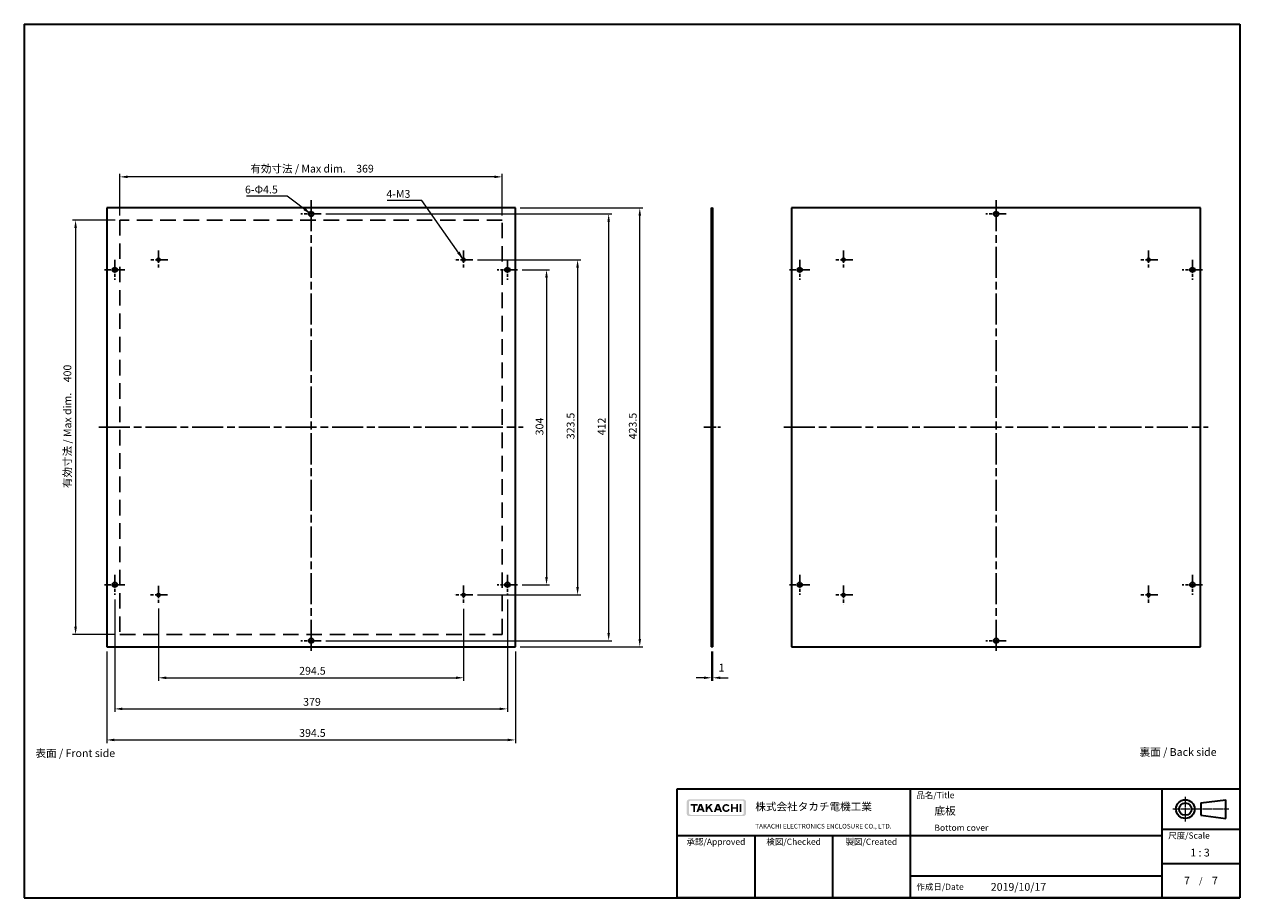
# Model space of a CAD drawing. Units: millimetres. Extents: x 72 to 10494, y 40 to 1586.
# Drawn here: x 9321 to 10494, y 40 to 883 of the extents above; entities that cross this region are included whole.
import ezdxf

# ---------------------------------------------------------------- set-up
doc = ezdxf.new("R2010")
doc.units = ezdxf.units.MM
doc.header["$LTSCALE"] = 5
for name, pattern in [('ACISOTGL', [3, 2, -1]), ('AM_ISO08W050', [18, 12, -1.5, 3, -1.5]), ('CHAIN', [0.35429999999999995, 0.2362, -0.0295, 0.0591, -0.0295]), ('DASHED', [0.2067, 0.1654, -0.0413])]:
    doc.linetypes.add(name, pattern=pattern)
doc.layers.get('Defpoints').update_dxf_attribs({"lineweight": 25})
for name, color, linetype, lineweight in [('AM_7', 4, 'AM_ISO08W050', 25), ('Border (ISO)', 7, 'Continuous', 35), ('Center Mark (ISO)', 131, 'Continuous', 18), ('Dimension (ISO)', 7, 'Continuous', 18), ('Dimension (ISO) @ 1', 7, 'Continuous', 18), ('Hatch (ISO)', 1, 'Continuous', 18), ('Hidden (ISO)', 7, 'DASHED', 18), ('Symbol (ISO)', 7, 'Continuous', 18), ('Title (ISO)', 7, 'Continuous', 35), ('Visible (ISO)', 7, 'Continuous', 35), ('Visible Narrow (ISO)', 7, 'Continuous', 25)]:
    doc.layers.add(name, color=color, linetype=linetype, lineweight=lineweight)
doc.styles.add('Note Text (TK)', font='txt')
doc.styles.add('文字スタイル67', font='arial.ttf')
doc.dimstyles.new('Default - Method 1b (TK)', dxfattribs={"dimscale": 5, "dimtxt": 2.5, "dimasz": 2.5, "dimexe": 1, "dimexo": 1.499999999999999, "dimgap": 1, "dimtad": 1, "dimtoh": 1, "dimrnd": 1e-08, "dimdsep": 46, "dimtxsty": 'Note Text (TK)', "dimcen": 0.09, "dimdle": 5, "dimclrd": 100, "dimclre": 100, "dimclrt": 7, "dimadec": 1, "dimazin": 1, "dimtfac": 1, "dimtmove": 0, "dimatfit": 3, "dimfxl": 1, "dimtolj": 1, "dimlwd": -1, "dimlwe": -1, "dimarcsym": 0})
doc.dimstyles.new('Default - Method 1b (TK)$7', dxfattribs={"dimscale": 3.5, "dimtxt": 2.5, "dimasz": 2.5, "dimexe": 1, "dimexo": 1.499999999999999, "dimgap": 1, "dimtad": 1, "dimtoh": 1, "dimrnd": 1e-08, "dimdsep": 46, "dimtxsty": 'Note Text (TK)', "dimcen": 0.09, "dimdle": 5, "dimclrd": 100, "dimclre": 100, "dimclrt": 7, "dimadec": 1, "dimazin": 1, "dimtfac": 1, "dimtmove": 0, "dimatfit": 3, "dimfxl": 1, "dimtolj": 1, "dimlwd": -1, "dimlwe": -1, "dimarcsym": 0})

# ---------------------------------------------------------------- blocks, each defined once
blk = doc.blocks.new('図面枠 tk図枠')
at = {"layer": 'Border (ISO)'}
for p, q in [((14.49999999999999, 289), (405.4999999999999, 289)), ((14.49999999999999, 289), (14.50000000000001, 8.000000000000007)), ((405.4999999999999, 289), (405.4999999999999, 8.000000000000007)), ((14.50000000000001, 8.000000000000007), (405.4999999999999, 8.000000000000007))]:
    blk.add_line(p, q, dxfattribs=at)
blk = doc.blocks.new('表題欄 tk表題欄')
at = {"layer": 'Hatch (ISO)'}
h = blk.add_hatch(color=256, dxfattribs=at)
edge = h.paths.add_edge_path(flags=0)
edge.add_arc((95.57537688673352, 236.2990653650367), 0.5958259999999996, 269.9999999999897, 360)
edge.add_line((96.17120288673351, 236.2990653650368), (96.17120288673348, 239.7107813650365))
edge.add_arc((95.5753768867335, 239.7107813650366), 0.5958259999999996, 0, 90.0000000000068)
edge.add_line((95.57537688673342, 240.3066073650366), (79.13710888673356, 240.3066073650366))
edge.add_arc((79.13710888673353, 239.7107813650366), 0.5958259999999996, 89.99999999999744, 180)
edge.add_line((78.54128288673353, 239.7107813650365), (78.54128288673331, 236.2990653650368))
edge.add_arc((79.13710888673332, 236.2990653650365), 0.5958259999999996, 180, 270.0000000000231)
edge.add_line((79.13710888673356, 235.7032393650365), (95.57537688673342, 235.7032393650367))
edge = h.paths.add_edge_path()
edge.add_line((77.83935088673357, 239.9556413650366), (77.83935088673357, 236.0542053650368))
edge.add_arc((78.54128288673346, 236.0542053650367), 0.7019319999998935, 180, 270.0000000000087)
edge.add_line((78.54128288673357, 235.3522733650368), (96.17120288673352, 235.3522733650368))
edge.add_arc((96.17120288673351, 236.0542053650367), 0.7019319999998921, 270, 360)
edge.add_line((96.8731348867334, 236.0542053650368), (96.87313488673352, 239.9556413650366))
edge.add_arc((96.1712028867336, 239.9556413650367), 0.7019319999998921, 0, 90.00000000000873)
edge.add_line((96.17120288673348, 240.6575733650367), (78.54128288673357, 240.6575733650366))
edge.add_arc((78.54128288673357, 239.9556413650366), 0.7019319999999984, 90, 180)
for points in [[(79.07181288673355, 239.1476033650369), (79.07181288673355, 238.6578833650367), (79.92066088673353, 238.6578833650367), (79.92066088673353, 236.6581933650368), (80.50832488673353, 236.6581933650368), (80.50832488673353, 238.6578833650367), (81.35717288673355, 238.6578833650367), (81.35717288673355, 239.1476033650369)], [(85.68407849525303, 236.6581933650368), (84.9434673993943, 237.8918698287545), (84.41792288673358, 237.3246628822781), (84.41792288673358, 236.6581933650368), (83.89555488673355, 236.6581933650368), (83.89555488673355, 239.1476033650369), (84.41792288673358, 239.1476033650369), (84.41792288673358, 238.0993979968839), (85.38913556809511, 239.1476033650369), (86.10696490847272, 239.1476033650369), (85.31925422435492, 238.2974470774499), (86.30334488673353, 236.6581933650368)], [(92.09142939614459, 239.1476033650369), (92.09142939614459, 236.6581933650368), (92.60971639614465, 236.6581933650368), (92.60971639614465, 237.6580383650368), (93.76872039614462, 237.6580383650368), (93.76872039614462, 236.6581933650368), (94.28700739614459, 236.6581933650368), (94.28700739614459, 239.1476033650369), (93.76872039614462, 239.1476033650369), (93.76872039614462, 238.1477583650367), (92.60971639614465, 238.1477583650367), (92.60971639614465, 239.1476033650369)], [(94.84202339614467, 239.1476033650369), (94.84202339614467, 236.6581933650368), (95.36439139614473, 236.6581933650368), (95.36439139614473, 239.1476033650369)]]:
    blk.add_hatch(color=256, dxfattribs=at).paths.add_polyline_path(points)
h = blk.add_hatch(color=256, dxfattribs=at)
h.paths.add_polyline_path([(82.59020695886475, 237.7110913650368), (81.95242681460243, 237.7110913650368), (82.27131688673356, 238.5794973650367)], flags=0)
h.paths.add_polyline_path([(82.77903014574996, 237.1968853650368), (81.76360362771717, 237.1968853650368), (81.56578886050404, 236.6581933650368), (80.94907288673355, 236.6581933650368), (81.86321688673357, 239.1476033650369), (82.67941688673353, 239.1476033650369), (83.59356088673351, 236.6581933650368), (82.97684491296302, 236.6581933650368)])
h = blk.add_hatch(color=256, dxfattribs=at)
h.paths.add_polyline_path([(87.52707281460246, 237.7110913650368), (88.16485295886469, 237.7110913650368), (87.84596288673359, 238.5794973650367)], flags=0)
h.paths.add_polyline_path([(87.14043486050403, 236.6581933650368), (87.3382496277172, 237.1968853650368), (88.35367614574989, 237.1968853650368), (88.551490912963, 236.6581933650368), (89.16820688673343, 236.6581933650368), (88.25406288673352, 239.1476033650369), (87.43786288673356, 239.1476033650369), (86.52371888673358, 236.6581933650368)])
h = blk.add_hatch(color=256, dxfattribs=at)
edge = h.paths.add_edge_path()
edge.add_arc((90.52309888673334, 237.9028983650369), 1.273272000000011, 38.55054079078439, 336.5820184016556)
edge.add_line((91.69149139614446, 237.3968543650369), (91.17255542714857, 237.6216113977801))
edge.add_ellipse((90.52309888673352, 237.9028983650369), major_axis=(0, -0.7998759999999119), ratio=0.8673469387756529, start_angle=128.5505407907963, end_angle=426.582018401653, ccw=False)
edge.add_line((91.09381514418376, 238.3576891122095), (91.51887237036831, 238.6964075050431))
at = {"layer": 'Title (ISO)'}
for p, q in [((74.70882392282105, 244.052739026017), (255.7088239228211, 244.052739026017)), ((74.70882392282105, 209.052739026017), (74.70882392282105, 244.052739026017)), ((149.7088239228211, 244.052739026017), (149.7088239228211, 209.052739026017)), ((230.7088239228211, 244.052739026017), (230.7088239228211, 209.052739026017)), ((255.7088239228211, 244.052739026017), (255.7088239228211, 209.052739026017)), ((243.2088239228211, 239.552739026017), (251.2088239228211, 240.5527390260171)), ((243.2088239228211, 239.552739026017), (243.2088239228211, 235.552739026017)), ((251.2088239228211, 234.552739026017), (251.2088239228211, 240.5527390260171)), ((243.2088239228211, 235.552739026017), (251.2088239228211, 234.552739026017)), ((230.7088239228211, 231.052739026017), (255.7088239228211, 231.052739026017)), ((74.70882392282105, 229.052739026017), (230.7088239228211, 229.052739026017)), ((99.70882392282108, 229.052739026017), (99.70882392282108, 209.052739026017)), ((124.708823922821, 229.052739026017), (124.708823922821, 209.052739026017)), ((230.7088239228211, 220.052739026017), (255.7088239228211, 220.052739026017)), ((149.7088239228211, 216.052739026017), (230.7088239228211, 216.052739026017)), ((255.7088239228211, 209.052739026017), (74.70882392282105, 209.052739026017))]:
    blk.add_line(p, q, dxfattribs=at)
at = {"layer": 'Title (ISO)', "color": 4, "linetype": 'CHAIN', "lineweight": 18}
for p, q in [((238.2088239228211, 241.552739026017), (238.2088239228211, 233.552739026017)), ((252.2088239228211, 237.552739026017), (234.2088239228211, 237.552739026017))]:
    blk.add_line(p, q, dxfattribs=at)
at = {"layer": 'Title (ISO)'}
for radius in [3, 2]:
    blk.add_circle((238.2088239228211, 237.552739026017), radius, dxfattribs=at)
at = {"layer": 'Title (ISO)', "color": 1, "char_height": 2.000000029802322, "line_spacing_factor": 1.5, "style": 'Note Text (TK)'}
for s, insert, attachment_point in [('\\fＭＳ Ｐゴシック|b0|i0;\\H2.0000;品名/Title', (151.708823922821, 242.052739026017), 4), ('\\fＭＳ Ｐゴシック|b0|i0;\\H2.0000;承認/Approved', (87.20882392282108, 227.052739026017), 5), ('\\fＭＳ Ｐゴシック|b0|i0;\\H2.0000;検図/Checked', (112.208823922821, 227.052739026017), 5), ('\\fＭＳ Ｐゴシック|b0|i0;\\H2.0000;製図/Created', (137.2088239228211, 227.052739026017), 5), ('\\fＭＳ Ｐゴシック|b0|i0;\\H2.0000;尺度/Scale', (232.7088239228211, 229.052739026017), 4), ('\\fＭＳ Ｐゴシック|b0|i0;\\H2.0000;作成日/Date', (151.708823922821, 212.552739026017), 4)]:
    blk.add_mtext(s, dxfattribs=dict(at, insert=insert, attachment_point=attachment_point))
at = {"layer": 'Title (ISO)', "color": 7, "line_spacing_factor": 1.5, "style": 'Note Text (TK)'}
for s, insert, char_height, attachment_point in [('株式会社タカチ電機工業', (99.87313488673345, 238.052739026017), 2.5, 4), ('\\fArial|b0|i0;\\H1.4986;TAKACHI ELECTRONICS ENCLOSURE CO., LTD.', (99.87313488673342, 232.052739026017), 1.49859994649887, 4), ('\\fＭＳ Ｐゴシック|b0|i0;\\H2.0000;/', (243.2088239228211, 214.552739026017), 2.000000029802322, 5)]:
    blk.add_mtext(s, dxfattribs=dict(at, insert=insert, char_height=char_height, attachment_point=attachment_point))
at = {"layer": 'Title (ISO)', "color": 7}
for tag, p, height, style in [('<品名>_001', (157.4957557410029, 235.774329935108), 2.5, 'Note Text (TK)'), ('<Title>_001', (157.489178626233, 230.5520568828656), 2.000000029802322, '文字スタイル67'), ('<尺度>_001', (239.8139375591847, 222.3098412987444), 2.5, 'Note Text (TK)'), ('<ページ_No.>_001', (237.9488807410029, 213.302739026017), 2.5, 'Note Text (TK)'), ('<総ページ数>_001', (246.7926307410029, 213.302739026017), 2.5, 'Note Text (TK)'), ('作成日_001', (175.6250171046392, 211.2814322078352), 2.5, 'Note Text (TK)')]:
    blk.add_attdef(tag, p, '', height=height, dxfattribs=dict(at, style=style))
blk = doc.blocks.new('*D39')
at = {"layer": 'Defpoints', "color": 0}
for p in [(9413.240529082022, 735.7499999999999), (9413.240529082022, 694), (9782.240529082024, 694.0000000000002)]:
    blk.add_point(p, dxfattribs=at)
at = {"layer": 'Dimension (ISO)', "color": 100}
for p, q in [((9413.240529082022, 698.5), (9413.240529082022, 738.75)), ((9774.740529082022, 735.7499999999999), (9420.740529082022, 735.7499999999999)), ((9782.240529082024, 698.5000000000002), (9782.240529082024, 738.75))]:
    blk.add_line(p, q, dxfattribs=at)
for points in [[(9420.740529082022, 737), (9420.740529082022, 734.4999999999999), (9413.240529082022, 735.7499999999999)], [(9774.740529082022, 737), (9774.740529082022, 734.4999999999999), (9782.240529082024, 735.7499999999999)]]:
    blk.add_solid(points, dxfattribs=at)
at = {"layer": 'Dimension (ISO)', "color": 7, "insert": (9539.170423684294, 743.6679386363636), "char_height": 7.5, "attachment_point": 4, "style": 'Note Text (TK)'}
blk.add_mtext('\\A1;\\fＭＳ Ｐゴシック|b0|i0;\\H7.4617;有効寸法 / Max dim.\u3000369', dxfattribs=at)
blk = doc.blocks.new('*D40')
at = {"layer": 'Defpoints', "color": 0}
for p in [(9413.240529082022, 694), (9370.490529082022, 294), (9413.240529082022, 294)]:
    blk.add_point(p, dxfattribs=at)
at = {"layer": 'Dimension (ISO)', "color": 100}
for p, q in [((9408.740529082022, 694), (9367.490529082022, 694)), ((9370.490529082022, 686.5), (9370.490529082022, 301.5)), ((9408.740529082022, 294), (9367.490529082022, 294))]:
    blk.add_line(p, q, dxfattribs=at)
for points in [[(9369.240529082022, 686.5), (9371.740529082022, 686.5), (9370.490529082022, 694)], [(9369.240529082022, 301.5), (9371.740529082022, 301.5), (9370.490529082022, 294)]]:
    blk.add_solid(points, dxfattribs=at)
at = {"layer": 'Dimension (ISO)', "color": 7, "insert": (9362.57259044566, 435.3239045454545), "char_height": 7.5, "attachment_point": 4, "rotation": 90, "style": 'Note Text (TK)'}
blk.add_mtext('\\A1;\\fＭＳ Ｐゴシック|b0|i0;\\H7.4617;有効寸法 / Max dim.\u3000400', dxfattribs=at)
blk = doc.blocks.new('*D41')
at = {"layer": 'Defpoints', "color": 0}
for p in [(9450.490529082022, 323.5205), (9744.990529082024, 323.2500000000001), (9744.990529082024, 252.2499999999999)]:
    blk.add_point(p, dxfattribs=at)
at = {"layer": 'Dimension (ISO)', "color": 100}
for p, q in [((9450.490529082022, 319.0205), (9450.490529082022, 249.2499999999999)), ((9744.990529082024, 318.7500000000001), (9744.990529082024, 249.2499999999999)), ((9457.990529082022, 252.2499999999999), (9737.490529082022, 252.2499999999999))]:
    blk.add_line(p, q, dxfattribs=at)
for points in [[(9457.990529082022, 253.5), (9457.990529082022, 250.9999999999999), (9450.490529082022, 252.2499999999999)], [(9737.490529082022, 253.5), (9737.490529082022, 250.9999999999999), (9744.990529082024, 252.2499999999999)]]:
    blk.add_solid(points, dxfattribs=at)
at = {"layer": 'Dimension (ISO)', "color": 7, "insert": (9586.277460900204, 258.9999999999999), "char_height": 7.5, "attachment_point": 4, "style": 'Note Text (TK)'}
blk.add_mtext('\\A1;294.5', dxfattribs=at)
blk = doc.blocks.new('*D42')
at = {"layer": 'Defpoints', "color": 0}
for p in [(9408.240529082022, 332.25), (9787.240529082022, 332.2500000000002), (9787.240529082022, 222.2499999999999)]:
    blk.add_point(p, dxfattribs=at)
at = {"layer": 'Dimension (ISO)', "color": 100}
for p, q in [((9408.240529082022, 327.75), (9408.240529082022, 219.2499999999999)), ((9787.240529082022, 327.7500000000002), (9787.240529082022, 219.2499999999999)), ((9415.740529082022, 222.2499999999999), (9779.740529082022, 222.2499999999999))]:
    blk.add_line(p, q, dxfattribs=at)
for points in [[(9415.740529082022, 223.4999999999999), (9415.740529082022, 220.9999999999999), (9408.240529082022, 222.2499999999999)], [(9779.740529082022, 223.4999999999999), (9779.740529082022, 220.9999999999999), (9787.240529082022, 222.2499999999999)]]:
    blk.add_solid(points, dxfattribs=at)
at = {"layer": 'Dimension (ISO)', "color": 7, "insert": (9590.133994991113, 228.9999999999999), "char_height": 7.5, "attachment_point": 4, "style": 'Note Text (TK)'}
blk.add_mtext('\\A1;379', dxfattribs=at)
blk = doc.blocks.new('*D43')
at = {"layer": 'Defpoints', "color": 0}
for p in [(9400.490529082022, 282.25), (9794.990529082022, 282.2500000000001), (9794.990529082022, 192.2499999999999)]:
    blk.add_point(p, dxfattribs=at)
at = {"layer": 'Dimension (ISO)', "color": 100}
for p, q in [((9400.490529082022, 277.75), (9400.490529082022, 189.2499999999999)), ((9794.990529082022, 277.7500000000001), (9794.990529082022, 189.2499999999999)), ((9407.990529082022, 192.2499999999999), (9787.490529082022, 192.2499999999999))]:
    blk.add_line(p, q, dxfattribs=at)
for points in [[(9407.990529082022, 193.4999999999999), (9407.990529082022, 190.9999999999999), (9400.490529082022, 192.2499999999999)], [(9787.490529082022, 193.4999999999999), (9787.490529082022, 190.9999999999999), (9794.990529082022, 192.2499999999999)]]:
    blk.add_solid(points, dxfattribs=at)
at = {"layer": 'Dimension (ISO)', "color": 7, "insert": (9586.277460900204, 198.9999999999999), "char_height": 7.5, "attachment_point": 4, "style": 'Note Text (TK)'}
blk.add_mtext('\\A1;394.5', dxfattribs=at)
blk = doc.blocks.new('*D44')
at = {"layer": 'Defpoints', "color": 0}
for p in [(9796.990529082022, 646.0000000000002), (9796.990529082022, 342.0000000000002), (9824.990529082022, 342.0000000000002)]:
    blk.add_point(p, dxfattribs=at)
at = {"layer": 'Dimension (ISO)', "color": 100}
for p, q in [((9801.490529082022, 646.0000000000002), (9827.990529082022, 646.0000000000002)), ((9824.990529082022, 638.5000000000002), (9824.990529082022, 349.5000000000002)), ((9801.490529082022, 342.0000000000002), (9827.990529082022, 342.0000000000002))]:
    blk.add_line(p, q, dxfattribs=at)
for points in [[(9823.740529082022, 638.5000000000002), (9826.240529082022, 638.5000000000002), (9824.990529082022, 646.0000000000002)], [(9823.740529082022, 349.5000000000002), (9826.240529082022, 349.5000000000002), (9824.990529082022, 342.0000000000002)]]:
    blk.add_solid(points, dxfattribs=at)
at = {"layer": 'Dimension (ISO)', "color": 7, "insert": (9818.240529082022, 486.2656250000001), "char_height": 7.5, "attachment_point": 4, "rotation": 90, "style": 'Note Text (TK)'}
blk.add_mtext('\\A1;304', dxfattribs=at)
blk = doc.blocks.new('*D45')
at = {"layer": 'Defpoints', "color": 0}
for p in [(9753.990529082024, 655.7500000000002), (9753.990529082024, 332.2500000000001), (9854.990529082022, 332.2500000000001)]:
    blk.add_point(p, dxfattribs=at)
at = {"layer": 'Dimension (ISO)', "color": 100}
for p, q in [((9758.490529082024, 655.7500000000002), (9857.990529082022, 655.7500000000002)), ((9854.990529082022, 648.2500000000002), (9854.990529082022, 339.7500000000001)), ((9758.490529082024, 332.2500000000001), (9857.990529082022, 332.2500000000001))]:
    blk.add_line(p, q, dxfattribs=at)
for points in [[(9853.740529082024, 648.2500000000002), (9856.240529082022, 648.2500000000002), (9854.990529082022, 655.7500000000002)], [(9853.740529082024, 339.7500000000001), (9856.240529082022, 339.7500000000001), (9854.990529082022, 332.2500000000001)]]:
    blk.add_solid(points, dxfattribs=at)
at = {"layer": 'Dimension (ISO)', "color": 7, "insert": (9848.240529082022, 482.5369318181819), "char_height": 7.5, "attachment_point": 4, "rotation": 90, "style": 'Note Text (TK)'}
blk.add_mtext('\\A1;323.5', dxfattribs=at)
blk = doc.blocks.new('*D46')
at = {"layer": 'Defpoints', "color": 0}
for p in [(9607.490529082022, 700), (9884.990529082024, 700), (9607.490529082022, 288)]:
    blk.add_point(p, dxfattribs=at)
at = {"layer": 'Dimension (ISO)', "color": 100}
for p, q in [((9611.990529082022, 700), (9887.990529082024, 700)), ((9884.990529082024, 295.5), (9884.990529082024, 692.4999999999999)), ((9611.990529082022, 288), (9887.990529082024, 287.9999999999999))]:
    blk.add_line(p, q, dxfattribs=at)
for points in [[(9883.740529082022, 692.4999999999999), (9886.240529082022, 692.4999999999999), (9884.990529082024, 700)], [(9883.740529082022, 295.5), (9886.240529082022, 295.5), (9884.990529082024, 287.9999999999999)]]:
    blk.add_solid(points, dxfattribs=at)
at = {"layer": 'Dimension (ISO)', "color": 7, "insert": (9878.240529082022, 486.2869318181819), "char_height": 7.5, "attachment_point": 4, "rotation": 90, "style": 'Note Text (TK)'}
blk.add_mtext('\\A1;412', dxfattribs=at)
blk = doc.blocks.new('*D47')
at = {"layer": 'Defpoints', "color": 0}
for p in [(9794.990529082022, 705.7500000000002), (9914.990529082022, 705.7500000000002), (9794.990529082022, 282.2500000000001)]:
    blk.add_point(p, dxfattribs=at)
at = {"layer": 'Dimension (ISO)', "color": 100}
for p, q in [((9799.490529082022, 705.7500000000002), (9917.990529082024, 705.7500000000002)), ((9914.990529082022, 289.75), (9914.990529082022, 698.2500000000002)), ((9799.490529082022, 282.2500000000001), (9917.990529082024, 282.2500000000001))]:
    blk.add_line(p, q, dxfattribs=at)
for points in [[(9913.740529082022, 698.2500000000002), (9916.240529082024, 698.2500000000002), (9914.990529082022, 705.7500000000002)], [(9913.740529082022, 289.75), (9916.240529082024, 289.75), (9914.990529082022, 282.2500000000001)]]:
    blk.add_solid(points, dxfattribs=at)
at = {"layer": 'Dimension (ISO)', "color": 7, "insert": (9908.240529082022, 482.4517045454545), "char_height": 7.5, "attachment_point": 4, "rotation": 90, "style": 'Note Text (TK)'}
blk.add_mtext('\\A1;423.5', dxfattribs=at)
blk = doc.blocks.new('*D48')
at = {"layer": 'Defpoints', "color": 0}
for p in [(9984.3303761451, 282.2500000000001), (9985.3303761451, 282.2500000000001), (9985.3303761451, 252.25)]:
    blk.add_point(p, dxfattribs=at)
at = {"layer": 'Dimension (ISO)', "color": 100}
for p, q in [((9984.3303761451, 277.7500000000001), (9984.3303761451, 249.25)), ((9985.3303761451, 277.7500000000001), (9985.3303761451, 249.25)), ((9976.8303761451, 252.25), (9969.3303761451, 252.25)), ((9984.3303761451, 252.25), (9985.3303761451, 252.25)), ((9992.8303761451, 252.25), (10000.3303761451, 252.25))]:
    blk.add_line(p, q, dxfattribs=at)
for points in [[(9976.8303761451, 253.5), (9976.8303761451, 251), (9984.3303761451, 252.25)], [(9992.8303761451, 253.5), (9992.8303761451, 251), (9985.3303761451, 252.25)]]:
    blk.add_solid(points, dxfattribs=at)
at = {"layer": 'Dimension (ISO)', "color": 7, "insert": (9991.045285510983, 262.036201954407), "char_height": 7.5, "attachment_point": 4, "style": 'Note Text (TK)'}
blk.add_mtext('\\A1;1', dxfattribs=at)

msp = doc.modelspace()

# ---------------------------------------------------------------- linework, layer by layer
at = {"layer": 'AM_7', "ltscale": 0.5}
for p, q in [((9597.740529082022, 713.25), (9597.740529082022, 274.75)), ((10258.83552364745, 713.25), (10258.83552364745, 274.75)), ((9392.990529082022, 494), (9802.490529082022, 494.0000000000002)), ((10054.08552364745, 494.0000000000002), (10463.58552364745, 494))]:
    msp.add_line(p, q, dxfattribs=at)
at = {"layer": 'AM_7', "linetype": 'ACISOTGL', "ltscale": 1.5}
for p, q in [((9782.240529082024, 694.0000000000002), (9413.240529082022, 694)), ((9413.240529082022, 694), (9413.240529082022, 294)), ((9782.240529082024, 294), (9782.240529082024, 694.0000000000002)), ((9413.240529082022, 294), (9782.240529082024, 294))]:
    msp.add_line(p, q, dxfattribs=at)
at = {"layer": 'AM_7', "ltscale": 0.2}
for p, q in [((9607.490529082022, 700), (9587.990529082022, 700)), ((10268.58552364745, 700), (10249.08552364745, 700)), ((9450.490529082022, 664.7499999999999), (9450.490529082022, 646.75)), ((9744.990529082024, 664.7500000000002), (9744.990529082024, 646.7500000000002)), ((10111.58552364745, 664.7500000000002), (10111.58552364745, 646.7500000000002)), ((10406.08552364745, 664.7499999999999), (10406.08552364745, 646.75)), ((9417.990529082024, 646), (9398.490529082022, 646)), ((9408.240529082022, 655.75), (9408.240529082022, 636.2499999999999)), ((9459.490529082022, 655.75), (9441.490529082022, 655.75)), ((9753.990529082024, 655.7500000000002), (9735.990529082022, 655.7500000000002)), ((9796.990529082022, 646.0000000000002), (9777.490529082022, 646.0000000000002)), ((9787.240529082022, 655.7500000000002), (9787.240529082022, 636.2500000000002)), ((10079.08552364745, 646.0000000000002), (10059.58552364745, 646.0000000000002)), ((10069.33552364745, 655.7500000000002), (10069.33552364745, 636.2500000000002)), ((10120.58552364745, 655.7500000000002), (10102.58552364745, 655.7500000000002)), ((10415.08552364745, 655.75), (10397.08552364745, 655.75)), ((10458.08552364745, 646), (10438.58552364745, 646)), ((10448.33552364745, 655.75), (10448.33552364745, 636.2499999999999)), ((9976.8303761451, 494.0000000000002), (9992.8303761451, 494.0000000000002)), ((9417.990529082024, 342), (9398.490529082022, 342)), ((9408.240529082022, 351.75), (9408.240529082022, 332.25)), ((9450.490529082022, 340.9795), (9450.490529082022, 323.5205)), ((9744.990529082024, 341.2500000000002), (9744.990529082024, 323.2500000000001)), ((9796.990529082022, 342.0000000000002), (9777.490529082022, 342.0000000000002)), ((9787.240529082022, 351.7500000000001), (9787.240529082022, 332.2500000000002)), ((10079.08552364745, 342.0000000000002), (10059.58552364745, 342.0000000000002)), ((10069.33552364745, 351.7500000000001), (10069.33552364745, 332.2500000000002)), ((10111.58552364745, 341.2500000000002), (10111.58552364745, 323.2500000000001)), ((10406.08552364745, 341.25), (10406.08552364745, 323.25)), ((10458.08552364745, 342), (10438.58552364745, 342)), ((10448.33552364745, 351.75), (10448.33552364745, 332.25)), ((9459.220029082022, 332.25), (9441.761029082021, 332.25)), ((9753.990529082024, 332.2500000000001), (9735.990529082022, 332.2500000000001)), ((10120.58552364745, 332.2500000000001), (10102.58552364745, 332.2500000000001)), ((10415.08552364745, 332.25), (10397.08552364745, 332.25)), ((9607.490529082022, 288), (9587.990529082022, 288)), ((10268.58552364745, 288), (10249.08552364745, 288))]:
    msp.add_line(p, q, dxfattribs=at)
at = {"layer": 'Center Mark (ISO)', "linetype": 'CHAIN'}
for p, q in [((9597.740529082022, 709.75), (9597.740529082022, 690.2500000000002)), ((9597.740529082022, 297.75), (9597.740529082022, 278.2500000000001))]:
    msp.add_line(p, q, dxfattribs=at)
at = {"layer": 'Hidden (ISO)'}
for p, q in [((9985.33037614504, 702.2499999999999), (9984.330376145042, 702.2499999999999)), ((9985.33037614504, 697.7500000000002), (9984.330376145042, 697.7500000000002)), ((9985.330376145086, 657.2500000000002), (9984.330376145084, 657.2500000000002)), ((9985.330376145086, 656.9795000000003), (9984.330376145084, 656.9795000000003)), ((9985.330376145086, 654.5205000000002), (9984.330376145084, 654.5205000000002)), ((9984.330376145084, 654.2500000000002), (9985.330376145086, 654.2500000000002)), ((9985.330376145099, 648.2500000000002), (9984.330376145097, 648.2500000000002)), ((9985.330376145099, 643.7500000000002), (9984.330376145097, 643.7500000000002)), ((9985.330376145099, 344.2500000000002), (9984.330376145097, 344.2500000000002)), ((9985.330376145099, 339.7500000000002), (9984.330376145097, 339.7500000000002)), ((9985.330376145086, 333.7500000000002), (9984.330376145084, 333.7500000000002)), ((9985.330376145086, 333.4795000000001), (9984.330376145084, 333.4795000000001)), ((9985.330376145086, 331.0205000000002), (9984.330376145084, 331.0205000000002)), ((9984.330376145084, 330.7500000000002), (9985.330376145086, 330.7500000000002)), ((9985.33037614504, 290.2500000000001), (9984.330376145042, 290.2500000000001)), ((9985.33037614504, 285.7500000000001), (9984.330376145042, 285.7500000000001))]:
    msp.add_line(p, q, dxfattribs=at)
at = {"layer": 'Visible (ISO)'}
for p, q in [((9794.990529082022, 705.7500000000002), (9400.490529082022, 705.75)), ((9400.490529082022, 705.75), (9400.490529082022, 282.25)), ((9794.990529082022, 282.2500000000001), (9794.990529082022, 705.7500000000002)), ((9984.3303761451, 282.2500000000001), (9984.3303761451, 705.7500000000002)), ((9984.3303761451, 705.7500000000002), (9985.3303761451, 705.7500000000002)), ((9985.3303761451, 705.7500000000002), (9985.3303761451, 282.2500000000001)), ((10061.58552364745, 705.7500000000002), (10061.58552364745, 282.2500000000001)), ((10456.08552364745, 705.75), (10061.58552364745, 705.7500000000002)), ((10456.08552364745, 282.25), (10456.08552364745, 705.75)), ((9400.490529082022, 282.25), (9794.990529082022, 282.2500000000001)), ((9984.3303761451, 282.2500000000001), (9985.3303761451, 282.2500000000001)), ((10061.58552364745, 282.2500000000001), (10456.08552364745, 282.25))]:
    msp.add_line(p, q, dxfattribs=at)
for centre, radius in [((9597.740529082022, 700), 2.25), ((10258.83552364745, 700), 2.25), ((9450.490529082022, 655.75), 1.229499999999999), ((9744.990529082024, 655.7500000000002), 1.229499999999999), ((10111.58552364745, 655.7500000000002), 1.229499999999999), ((10406.08552364745, 655.75), 1.229499999999999), ((9408.240529082022, 646), 2.25), ((9787.240529082022, 646.0000000000002), 2.25), ((10069.33552364745, 646.0000000000002), 2.25), ((10448.33552364745, 646), 2.25), ((9408.240529082022, 342), 2.25), ((9787.240529082022, 342.0000000000002), 2.25), ((10069.33552364745, 342.0000000000002), 2.25), ((10448.33552364745, 342), 2.25), ((9450.490529082022, 332.25), 1.229499999999999), ((9744.990529082024, 332.2500000000001), 1.229499999999999), ((10111.58552364745, 332.2500000000001), 1.229499999999999), ((10406.08552364745, 332.25), 1.229499999999999), ((9597.740529082022, 288), 2.25), ((10258.83552364745, 288), 2.25)]:
    msp.add_circle(centre, radius, dxfattribs=at)
at = {"layer": 'Visible Narrow (ISO)'}
for centre in [(9450.490529082022, 655.75), (9744.990529082024, 655.7500000000002), (10111.58552364745, 655.7500000000002), (10406.08552364745, 655.75), (9450.490529082022, 332.25), (9744.990529082024, 332.2500000000001), (10111.58552364745, 332.2500000000001), (10406.08552364745, 332.25)]:
    msp.add_circle(centre, 1.499999999999999, dxfattribs=at)

# ---------------------------------------------------------------- block references
at = {"xscale": 3, "yscale": 3, "zscale": 3}
msp.add_blockref('図面枠 tk図枠', (9277.500000000002, 15.99999999999998), dxfattribs=at)
ref = msp.add_blockref('表題欄 tk表題欄', (9726.873528231537, -587.158217078051), dxfattribs=dict(xscale=3, yscale=3, zscale=3))
ref.add_attrib('<品名>_001', '底板', (10199.44602272727, 120.0795454545455), dxfattribs={"layer": 'Title (ISO)', "color": 7, "height": 7.5, "style": 'Note Text (TK)'})
ref.add_attrib('<尺度>_001', '1 : 3', (10446.31534090909, 79.7713068181819), dxfattribs={"layer": 'Title (ISO)', "color": 7, "height": 7.5, "style": 'Note Text (TK)'})
ref.add_attrib('作成日_001', '2019/10/17', (10253.79119318182, 46.68607954545459), dxfattribs={"layer": 'Title (ISO)', "color": 7, "height": 7.5, "style": 'Note Text (TK)'})
ref.add_attrib('<Title>_001', 'Bottom cover', (10199.38608457475, 104.5491131893162), dxfattribs={"layer": 'Title (ISO)', "color": 7, "height": 6.000000089406967, "style": '文字スタイル67'})
ref.add_attrib('<ページ_No.>_001', '7', (10440.25142045454, 52.75000000000002), dxfattribs={"layer": 'Title (ISO)', "color": 7, "height": 7.5, "style": 'Note Text (TK)'})
ref.add_attrib('<総ページ数>_001', '7', (10467.25142045454, 52.75000000000002), dxfattribs={"layer": 'Title (ISO)', "color": 7, "height": 7.5, "style": 'Note Text (TK)'})

# ---------------------------------------------------------------- texts
at = {"layer": 'Symbol (ISO)', "color": 7, "char_height": 7.5, "style": 'Note Text (TK)'}
for s, insert, width, attachment_point, line_spacing_factor in [('{\\fSegoe UI|b0|i0;\\H7.5000;6-Φ4.5\\fＭＳ Ｐゴシック|b0|i0;\\H7.5000;\\P}', (9534.006121356499, 727.2569943188809), 32.01066970825195, 1, 0.25), ('{\\fSegoe UI|b0|i0;\\H7.5000;4-M3\\fＭＳ Ｐゴシック|b0|i0;\\H7.5000;\\P}', (9670.427820490027, 723.0305648363881), 25.45686542987823, 1, 0.25), ('{\\fＭＳ Ｐゴシック|b0|i0;表面 / Front side}', (9331.746342219336, 179.504466481458), 82.41228103637695, 4, 1.5), ('{\\fＭＳ Ｐゴシック|b0|i0;裏面 / Back side}', (10397.38137908603, 180.5957948166508), 80.35087823867796, 4, 1.5)]:
    msp.add_mtext(s, dxfattribs=dict(at, insert=insert, width=width, attachment_point=attachment_point, line_spacing_factor=line_spacing_factor))

# ---------------------------------------------------------------- dimensions: what is measured, and where the dimension line sits
at = {"layer": 'Dimension (ISO) @ 1', "color": 100}
for base, p1, p2, angle, picture, middle in [((9413.240529082022, 735.7499999999999), (9782.240529082024, 694.0000000000002), (9413.240529082022, 694), 180, '*D39', (9597.740529082022, 735.7499999999999)), ((9370.490529082022, 294), (9413.240529082022, 694), (9413.240529082022, 294), 90, '*D40', (9370.490529082022, 494))]:
    dim = msp.add_linear_dim(base=base, p1=p1, p2=p2, angle=angle, text='\\fＭＳ Ｐゴシック|b0|i0;\\H7.4617;有効寸法 / Max dim.\u3000<>', dimstyle='Default - Method 1b (TK)', override={"dimscale": 1, "dimtxt": 7.5, "dimasz": 7.5, "dimexe": 3, "dimexo": 4.499999999999999, "dimgap": 3, "dimtoh": 0, "dimcen": 0.27, "dimtix": 0, "dimtofl": 0, "dimtmove": 0, "dimatfit": 1}, dxfattribs=at)
    dim.commit()
    dim.dimension.update_dxf_attribs({"geometry": picture, "text_midpoint": middle, "dimtype": 128})
for base, p1, p2, angle, picture, middle in [((9914.990529082022, 705.7500000000002), (9794.990529082022, 282.2500000000001), (9794.990529082022, 705.7500000000002), 90, '*D47', (9914.990529082022, 493.9999999999999)), ((9884.990529082024, 700), (9607.490529082022, 288), (9607.490529082022, 700), 90, '*D46', (9884.990529082024, 494.0000000000001)), ((9854.990529082022, 332.2500000000001), (9753.990529082024, 655.7500000000002), (9753.990529082024, 332.2500000000001), 90, '*D45', (9854.990529082022, 494.0000000000002)), ((9824.990529082022, 342.0000000000002), (9796.990529082022, 646.0000000000002), (9796.990529082022, 342.0000000000002), 90, '*D44', (9824.990529082022, 494.0000000000002)), ((9787.240529082022, 222.2499999999999), (9408.240529082022, 332.25), (9787.240529082022, 332.2500000000002), 180, '*D42', (9597.740529082022, 222.2499999999999)), ((9744.990529082024, 252.2499999999999), (9450.490529082022, 323.5205), (9744.990529082024, 323.2500000000001), 180, '*D41', (9597.740529082022, 252.2499999999999)), ((9794.990529082022, 192.2499999999999), (9400.490529082022, 282.25), (9794.990529082022, 282.2500000000001), 180, '*D43', (9597.740529082022, 192.2499999999999))]:
    dim = msp.add_linear_dim(base=base, p1=p1, p2=p2, angle=angle, dimstyle='Default - Method 1b (TK)', override={"dimscale": 1, "dimtxt": 7.5, "dimasz": 7.5, "dimexe": 3, "dimexo": 4.499999999999999, "dimgap": 3, "dimtoh": 0, "dimcen": 0.27, "dimtix": 0, "dimtofl": 0, "dimtmove": 0, "dimatfit": 1}, dxfattribs=at)
    dim.commit()
    dim.dimension.update_dxf_attribs({"geometry": picture, "text_midpoint": middle, "dimtype": 128})
dim = msp.add_linear_dim(base=(9985.3303761451, 252.25), p1=(9984.3303761451, 282.2500000000001), p2=(9985.3303761451, 282.2500000000001), dimstyle='Default - Method 1b (TK)', override={"dimscale": 1, "dimtxt": 7.5, "dimasz": 7.5, "dimexe": 3, "dimexo": 4.499999999999999, "dimgap": 3, "dimtoh": 0, "dimcen": 0.27, "dimtix": 0, "dimtofl": 1, "dimtmove": 1, "dimatfit": 1}, dxfattribs=at)
dim.commit()
dim.dimension.update_dxf_attribs({"geometry": '*D48', "text_midpoint": (9992.174546874618, 255.286201954407), "dimtype": 128})

# ---------------------------------------------------------------- leaders
at = {"layer": 'Symbol (ISO)', "color": 100, "annotation_type": 0, "has_hookline": 1, "hookline_direction": 1}
for points, text_width in [([(9598.290430315285, 699.3908302833546), (9574.76679106475, 717.2581397418772), (9566.01679106475, 717.2581397418772)], 30.71652719665272), ([(9744.990529082024, 655.7500000000002), (9704.634685919906, 713.0317102593845), (9695.884685919907, 713.0317102593845)], 24.58682008368201)]:
    msp.add_leader(points, dimstyle='Default - Method 1b (TK)$7', override={"dimgap": 0, "dimtad": 1}, dxfattribs=dict(at, text_width=text_width))

doc.saveas('drawing.dxf')
